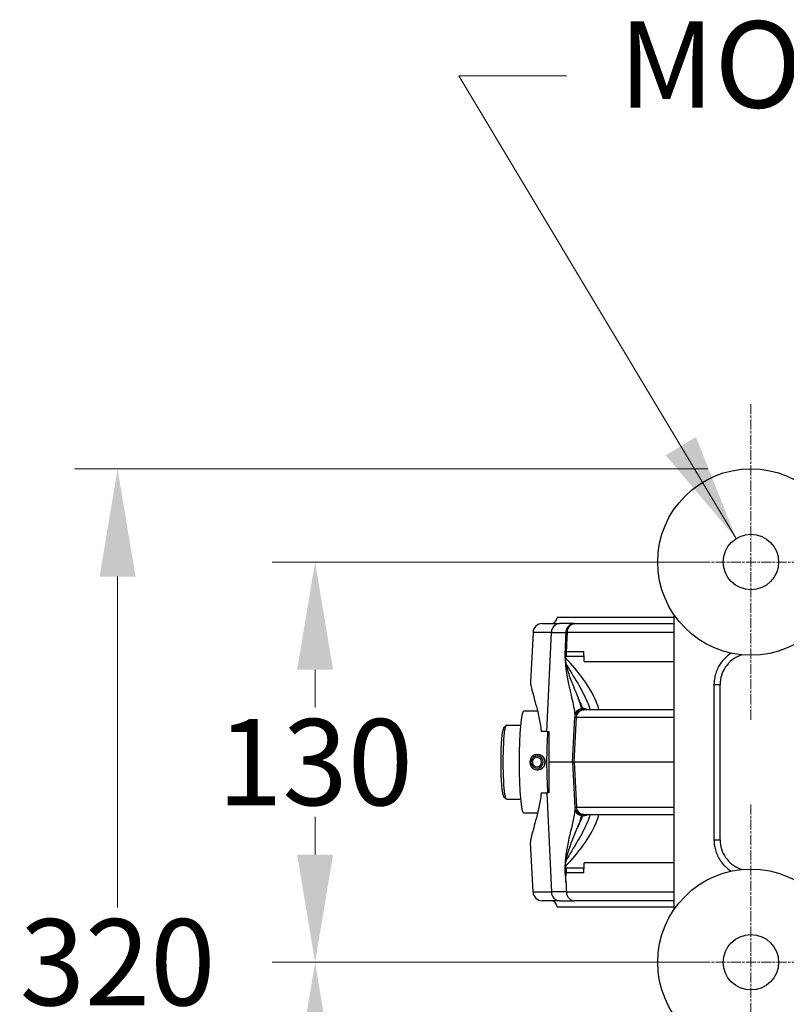
# Model space of a CAD drawing. Units: millimetres. Extents: x 218 to 2926, y 27 to 3814.
# Drawn here: x 934 to 1183, y 814 to 1133 of the extents above; entities that cross this region are included whole.
import ezdxf

# ---------------------------------------------------------------- set-up
doc = ezdxf.new("R2010")
doc.units = ezdxf.units.MM
doc.header["$LTSCALE"] = 14
doc.linetypes.add('CHAIN', pattern=[0.3543, 0.2362, -0.0295, 0.0591, -0.0295])
doc.linetypes.add('LONG_DASH_DOTTED', pattern=[0.3001, 0.2362, -0.0295, 0.0049, -0.0295])
for name, color, linetype, lineweight in [('Center Mark(Hillmar_metric)', 7, 'LONG_DASH_DOTTED', 18), ('Dimensions(Hillmar_metric)', 7, 'Continuous', 13), ('Symbols(Hillmar_metric)', 7, 'Continuous', 18), ('Visible Edges(Hillmar_metric)', 7, 'Continuous', 25)]:
    doc.layers.add(name, color=color, linetype=linetype, lineweight=lineweight)
doc.layers.add('Visible Tangent Edges(Hillmar_Metric)', color=7, linetype='Continuous', lineweight=25, true_color=0xc0c0c0)
doc.styles.add('Hillmar_metric_Dimensions', font='arial.ttf')
doc.dimstyles.new('DEFAULT-ISO-Method 1b-Hillmar_metric', dxfattribs={"dimscale": 14, "dimtxt": 2, "dimasz": 2.5, "dimexe": 1, "dimexo": 1, "dimgap": 0.25, "dimtad": 1, "dimtih": 1, "dimtoh": 1, "dimrnd": 1e-08, "dimdsep": 46, "dimtxsty": 'Hillmar_metric_Dimensions', "dimcen": 0.09, "dimdle": 8, "dimclrd": 7, "dimclre": 7, "dimclrt": 7, "dimazin": 2, "dimtfac": 0.75, "dimtmove": 0, "dimatfit": 3, "dimfxl": 1, "dimtolj": 1, "dimlwd": 9, "dimlwe": 9, "dimarcsym": 0})
doc.dimstyles.new('DEFAULT-ISO-Method 1b-Hillmar_metric$7', dxfattribs={"dimscale": 14, "dimtxt": 2, "dimasz": 2.5, "dimexe": 1, "dimexo": 1, "dimgap": 0.25, "dimtad": 1, "dimtih": 1, "dimtoh": 1, "dimrnd": 1e-08, "dimdsep": 46, "dimtxsty": 'Hillmar_metric_Dimensions', "dimcen": 0.09, "dimdle": 8, "dimclrd": 7, "dimclre": 7, "dimclrt": 7, "dimazin": 2, "dimtfac": 0.75, "dimtmove": 0, "dimatfit": 3, "dimfxl": 1, "dimtolj": 1, "dimlwd": 15, "dimlwe": 9, "dimarcsym": 0})

# ---------------------------------------------------------------- blocks, each defined once
blk = doc.blocks.new('*D34')
at = {"layer": 'Defpoints', "color": 0, "linetype": 'Continuous', "transparency": 16777216}
for p in [(1029.93, 827.25), (1171.53, 827.25), (1171.53, 697.25)]:
    blk.add_point(p, dxfattribs=at)
at = {"layer": 'Dimensions(Hillmar_metric)', "color": 7, "linetype": 'Continuous', "lineweight": 9, "transparency": 16777216}
for p, q in [((1157.53, 827.25), (1015.93, 827.25)), ((1029.93, 792.25), (1029.93, 780.05)), ((1029.93, 732.25), (1029.93, 744.44)), ((1157.53, 697.25), (1015.93, 697.25))]:
    blk.add_line(p, q, dxfattribs=at)
at = {"layer": 'Dimensions(Hillmar_metric)', "color": 7, "linetype": 'Continuous', "transparency": 16777216}
for points in [[(1024.1, 792.25), (1035.77, 792.25), (1029.93, 827.25)], [(1024.1, 732.25), (1035.77, 732.25), (1029.93, 697.25)]]:
    blk.add_solid(points, dxfattribs=at)
at = {"layer": 'Dimensions(Hillmar_metric)', "color": 7, "linetype": 'Continuous', "lineweight": 13, "transparency": 16777216, "insert": (1029.93, 762.25), "char_height": 28, "attachment_point": 5, "style": 'Hillmar_metric_Dimensions'}
blk.add_mtext('\\A1;130', dxfattribs=at)
blk = doc.blocks.new('*D35')
at = {"layer": 'Defpoints', "color": 0, "linetype": 'Continuous', "transparency": 16777216}
for p in [(1029.93, 957.25), (1171.53, 957.25), (1171.53, 827.25)]:
    blk.add_point(p, dxfattribs=at)
at = {"layer": 'Dimensions(Hillmar_metric)', "color": 7, "linetype": 'Continuous', "lineweight": 9, "transparency": 16777216}
for p, q in [((1157.53, 957.25), (1015.93, 957.25)), ((1029.93, 922.25), (1029.93, 910.05)), ((1029.93, 862.25), (1029.93, 874.44)), ((1157.53, 827.25), (1015.93, 827.25))]:
    blk.add_line(p, q, dxfattribs=at)
at = {"layer": 'Dimensions(Hillmar_metric)', "color": 7, "linetype": 'Continuous', "transparency": 16777216}
for points in [[(1024.1, 922.25), (1035.77, 922.25), (1029.93, 957.25)], [(1024.1, 862.25), (1035.77, 862.25), (1029.93, 827.25)]]:
    blk.add_solid(points, dxfattribs=at)
at = {"layer": 'Dimensions(Hillmar_metric)', "color": 7, "linetype": 'Continuous', "lineweight": 13, "transparency": 16777216, "insert": (1029.93, 892.25), "char_height": 28, "attachment_point": 5, "style": 'Hillmar_metric_Dimensions'}
blk.add_mtext('\\A1;130', dxfattribs=at)
blk = doc.blocks.new('*D36')
at = {"layer": 'Defpoints', "color": 0, "linetype": 'Continuous', "transparency": 16777216}
for p in [(1171.53, 987.53), (965.75, 666.99), (1172.61, 666.99)]:
    blk.add_point(p, dxfattribs=at)
at = {"layer": 'Dimensions(Hillmar_metric)', "color": 7, "linetype": 'Continuous', "lineweight": 9, "transparency": 16777216}
for p, q in [((1157.53, 987.53), (951.75, 987.53)), ((965.75, 952.53), (965.75, 845.06)), ((965.75, 701.99), (965.75, 809.45)), ((1158.61, 666.99), (951.75, 666.99))]:
    blk.add_line(p, q, dxfattribs=at)
at = {"layer": 'Dimensions(Hillmar_metric)', "color": 7, "linetype": 'Continuous', "transparency": 16777216}
for points in [[(959.91, 952.53), (971.58, 952.53), (965.75, 987.53)], [(959.91, 701.99), (971.58, 701.99), (965.75, 666.99)]]:
    blk.add_solid(points, dxfattribs=at)
at = {"layer": 'Dimensions(Hillmar_metric)', "color": 7, "linetype": 'Continuous', "lineweight": 13, "transparency": 16777216, "insert": (965.75, 827.26), "char_height": 28, "attachment_point": 5, "style": 'Hillmar_metric_Dimensions'}
blk.add_mtext('\\A1;320', dxfattribs=at)

msp = doc.modelspace()

# ---------------------------------------------------------------- linework, layer by layer
at = {"layer": 'Center Mark(Hillmar_metric)', "linetype": 'CHAIN'}
for p, q in [((1171.5273, 1008.5297), (1171.5273, 905.9675)), ((1222.8084, 957.2486), (1120.2462, 957.2486)), ((1171.5273, 878.5297), (1171.5273, 775.9675)), ((1222.8084, 827.2486), (1120.2462, 827.2486))]:
    msp.add_line(p, q, dxfattribs=at)
at = {"layer": 'Visible Edges(Hillmar_metric)'}
for p, q in [((1103.7325, 937.2486), (1109.3319, 937.2486)), ((1146.5273, 939.2486), (1108.5273, 939.2486)), ((1114.168, 937.2486), (1109.3319, 937.2486)), ((1114.168, 937.2486), (1146.5273, 937.2486)), ((1146.5273, 940.1622), (1146.5273, 844.335)), ((1100.7366, 934.4056), (1099.8944, 918.3354)), ((1111.6223, 926.6652), (1117.3008, 926.6652)), ((1161.5273, 867.0658), (1161.5273, 917.4314)), ((1102.1761, 908.8486), (1097.7543, 908.8486)), ((1116.7906, 909.2486), (1117.2736, 909.2486)), ((1146.5273, 909.2486), (1117.2736, 909.2486)), ((1113.5273, 892.2486), (1114.2941, 906.8794)), ((1114.3154, 907.2861), (1114.2941, 906.8794)), ((1091.1813, 903.3998), (1091.9706, 904.1962)), ((1092.0777, 904.2501), (1096.6734, 904.2501)), ((1105.2359, 902.2486), (1103.4123, 902.2486)), ((1105.2359, 902.2486), (1105.9149, 902.2486)), ((1101.6761, 894.2068), (1101.7172, 894.7082)), ((1101.7636, 893.7243), (1101.6761, 894.2068)), ((1101.7172, 894.7082), (1102.3288, 894.7082)), ((1102.2986, 893.7243), (1101.7636, 893.7243)), ((1102.1721, 894.234), (1102.1373, 893.7448)), ((1102.3401, 894.7423), (1102.1721, 894.234)), ((1102.3579, 894.7423), (1102.3401, 894.7423)), ((1102.1809, 889.7486), (1102.163, 889.7486)), ((1113.5273, 892.2486), (1105.8226, 892.2486)), ((1113.5273, 892.2486), (1114.0599, 892.2486)), ((1113.5273, 892.2486), (1114.2941, 877.6178)), ((1146.5273, 892.2486), (1114.0599, 892.2486)), ((1091.1813, 881.0974), (1091.9706, 880.301)), ((1092.0777, 880.2471), (1096.6734, 880.2471)), ((1103.4123, 882.2486), (1105.2359, 882.2486)), ((1105.9149, 882.2486), (1105.2359, 882.2486)), ((1114.2941, 877.6178), (1114.3154, 877.2111)), ((1102.1761, 875.6486), (1097.7543, 875.6486)), ((1117.2736, 875.2486), (1116.7906, 875.2486)), ((1117.2736, 875.2486), (1146.5273, 875.2486)), ((1100.7366, 850.0916), (1099.8944, 866.1618)), ((1117.3008, 857.832), (1111.6223, 857.832)), ((1109.3319, 847.2486), (1103.7325, 847.2486)), ((1108.5273, 845.2486), (1146.5273, 845.2486)), ((1109.3319, 847.2486), (1114.168, 847.2486)), ((1146.5273, 847.2486), (1114.168, 847.2486))]:
    msp.add_line(p, q, dxfattribs=at)
for centre, radius in [((1171.5273, 957.2486), 30.2811), ((1171.5273, 957.2486), 9), ((1171.5273, 827.2486), 30.2811), ((1171.5273, 827.2486), 9)]:
    msp.add_circle(centre, radius, dxfattribs=at)
for centre, radius, start, end in [((1103.7325, 934.2486), 3, 90, 177), ((1106.5273, 939.2486), 2, 270, 0), ((1116.7906, 906.7486), 2.5, 90, 177), ((1116.7906, 877.7486), 2.5, 183, 270), ((1103.7325, 850.2486), 3, 183, 270), ((1106.5273, 845.2486), 2, 0, 90)]:
    msp.add_arc(centre, radius, start, end, dxfattribs=at)
for centre, major_axis, ratio, start_param, end_param in [((1097.7543, 892.2486), (0, 16.6), 0.09425199, 0, 3.14159265), ((1091.2813, 892.2486), (0, 11.2015), 0.09425199, 0.09481545, 3.04677721), ((1092.0777, 892.2486), (0, -12.0015), 0.09425199, 3.14159265, 6.28318531), ((1106.7143, 892.2486), (0, -16.6), 0.09425199, 4.06587241, 5.35890555), ((1102.163, 892.2486), (0, 2.5), 0.99554837, 0.18012151, 6.21197923), ((1102.0311, 892.2486), (0, 1.9904), 0.99554837, 0.18012151, 6.21197923), ((1102.0311, 892.2486), (0, 1.5), 0.99554837, 0.18012151, 6.21197923)]:
    msp.add_ellipse(centre, major_axis=major_axis, ratio=ratio, start_param=start_param, end_param=end_param, dxfattribs=at)
for points, knots in [([(1117.3008, 926.6652), (1117.2872, 926.9328), (1117.2755, 927.2028), (1117.2574, 927.7176), (1117.2506, 927.9599), (1117.2455, 928.2019)], [6.629508645, 6.629508645, 6.629508645, 6.629508645, 6.727101303, 6.727101303, 6.814193432, 6.814193432, 6.814193432, 6.814193432]), ([(1111.2548, 926.1064), (1111.2379, 926.0366), (1111.2279, 925.9607), (1111.2114, 925.7559), (1111.2109, 925.6008), (1111.2362, 925.1514), (1111.2756, 924.8256), (1111.3501, 924.4517)], [0, 0, 0, 0, 0.022214701, 0.022214701, 0.061469802, 0.061469802, 0.121276465, 0.121276465, 0.121276465, 0.121276465]), ([(1111.6223, 926.6652), (1111.6039, 926.6652), (1111.5857, 926.6624), (1111.5499, 926.6511), (1111.5326, 926.6427), (1111.4796, 926.6077), (1111.4476, 926.5723), (1111.3679, 926.4549), (1111.3229, 926.3489), (1111.2742, 926.183), (1111.2643, 926.1457), (1111.2548, 926.1064)], [-0.272588001, -0.272588001, -0.272588001, -0.272588001, -0.255511934, -0.255511934, -0.238378566, -0.238378566, -0.20104331, -0.20104331, -0.132369011, -0.132369011, -0.113824203, -0.113824203, -0.113824203, -0.113824203]), ([(1111.3501, 924.4517), (1111.4761, 923.8187), (1111.6271, 923.2165), (1112.2187, 921.1057), (1112.7921, 919.5411), (1114.047, 916.3091), (1114.7295, 914.6747), (1115.2858, 913.308), (1115.2951, 913.2852), (1115.3043, 913.2625)], [0.19685063, 0.19685063, 0.19685063, 0.19685063, 0.4195548, 0.4195548, 1.0365431, 1.0365431, 1.77735765, 1.77735765, 1.78994268, 1.78994268, 1.78994268, 1.78994268]), ([(1168.6087, 927.1085), (1168.4096, 927.0472), (1168.2127, 926.9797), (1167.0735, 926.5478), (1166.1766, 926.0404), (1164.5779, 924.7788), (1163.881, 924.0322), (1162.7275, 922.3457), (1162.2829, 921.4224), (1161.6812, 919.4733), (1161.5273, 918.4449), (1161.5273, 917.4314)], [0.35363802, 0.35363802, 0.35363802, 0.35363802, 0.4282425, 0.4282425, 0.79170185, 0.79170185, 1.1551612, 1.1551612, 1.51862054, 1.51862054, 1.88207989, 1.88207989, 1.88207989, 1.88207989]), ([(1099.8945, 918.3354), (1099.8931, 918.3103), (1099.8924, 918.2841), (1099.8896, 917.9246), (1099.9697, 917.4204), (1100.2677, 916.0979), (1100.4855, 915.2786), (1100.9987, 913.3959), (1101.2934, 912.3323), (1101.8824, 910.0791), (1102.1989, 908.8081), (1102.8017, 906.0301), (1103.087, 904.5231), (1103.3494, 902.7122), (1103.3815, 902.4811), (1103.4123, 902.2486)], [4.44901742, 4.44901742, 4.44901742, 4.44901742, 4.49028492, 4.49028492, 4.99032403, 4.99032403, 5.49036314, 5.49036314, 5.99040224, 5.99040224, 6.48792459, 6.48792459, 6.98544694, 6.98544694, 7.05763571, 7.05763571, 7.05763571, 7.05763571]), ([(1101.7345, 894.7075), (1101.8848, 894.735), (1102.0351, 894.7486), (1102.4939, 894.7486), (1102.8265, 894.6857), (1103.4362, 894.4304), (1103.7134, 894.2381), (1104.1503, 893.7947), (1104.3394, 893.5139), (1104.5902, 892.8981), (1104.6519, 892.563), (1104.6519, 891.9342), (1104.5902, 891.5991), (1104.3394, 890.9833), (1104.1503, 890.7025), (1103.7134, 890.2591), (1103.4362, 890.0668), (1102.8265, 889.8115), (1102.4939, 889.7486), (1102.1809, 889.7486)], [0.71069227, 0.71069227, 0.71069227, 0.71069227, 0.754607963, 0.754607963, 0.848934795, 0.848934795, 0.943261626, 0.943261626, 1.037586786, 1.037586786, 1.131911945, 1.131911945, 1.226237105, 1.226237105, 1.320562265, 1.320562265, 1.414889096, 1.414889096, 1.509215927, 1.509215927, 1.509215927, 1.509215927]), ([(1103.4123, 882.2486), (1103.3815, 882.0161), (1103.3494, 881.785), (1103.087, 879.9741), (1102.8017, 878.4671), (1102.1989, 875.6892), (1101.8824, 874.4182), (1101.2934, 872.1649), (1100.9987, 871.1013), (1100.4855, 869.2186), (1100.2677, 868.3993), (1099.9697, 867.0769), (1099.8896, 866.5727), (1099.8924, 866.2131), (1099.8931, 866.1869), (1099.8945, 866.1618)], [0.92285592, 0.92285592, 0.92285592, 0.92285592, 0.99504469, 0.99504469, 1.49256704, 1.49256704, 1.99008938, 1.99008938, 2.49012849, 2.49012849, 2.9901676, 2.9901676, 3.49020671, 3.49020671, 3.5314742, 3.5314742, 3.5314742, 3.5314742]), ([(1111.3501, 860.0455), (1111.5082, 860.8397), (1111.7296, 861.7001), (1112.9015, 865.498), (1114.2816, 868.7215), (1115.2912, 871.2025), (1115.2978, 871.2186), (1115.3043, 871.2347)], [-2.13832949, -2.13832949, -2.13832949, -2.13832949, -1.60748743, -1.60748743, 0, 0, 0.01052877, 0.01052877, 0.01052877, 0.01052877]), ([(1161.5273, 867.0658), (1161.5273, 866.0523), (1161.6812, 865.0239), (1162.2829, 863.0748), (1162.7275, 862.1515), (1163.881, 860.465), (1164.5779, 859.7184), (1166.1766, 858.4568), (1167.0735, 857.9494), (1168.2127, 857.5175), (1168.4096, 857.45), (1168.6087, 857.3887)], [0, 0, 0, 0, 0.36345935, 0.36345935, 0.7269187, 0.7269187, 1.09037805, 1.09037805, 1.4538374, 1.4538374, 1.52844187, 1.52844187, 1.52844187, 1.52844187]), ([(1111.3501, 860.0455), (1111.2654, 859.6201), (1111.2249, 859.2532), (1111.2125, 858.8522), (1111.2127, 858.7424), (1111.2258, 858.5536), (1111.236, 858.4684), (1111.2548, 858.3908)], [0, 0, 0, 0, 0.15328157, 0.15328157, 0.206760947, 0.206760947, 0.248036162, 0.248036162, 0.248036162, 0.248036162]), ([(1111.6223, 857.832), (1111.5871, 857.832), (1111.5535, 857.8421), (1111.487, 857.8834), (1111.4563, 857.915), (1111.3867, 858.011), (1111.352, 858.0848), (1111.2987, 858.2275), (1111.2756, 858.3047), (1111.2548, 858.3908)], [0, 0, 0, 0, 0.0154183622, 0.0154183622, 0.0319722372, 0.0319722372, 0.057817862, 0.057817862, 0.0809281918, 0.0809281918, 0.0809281918, 0.0809281918]), ([(1117.3008, 857.832), (1117.2988, 858.1336), (1117.299, 858.4358), (1117.3034, 859.0125), (1117.3072, 859.2853), (1117.3128, 859.557)], [0.813045954, 0.813045954, 0.813045954, 0.813045954, 0.903772578, 0.903772578, 0.985762147, 0.985762147, 0.985762147, 0.985762147]), ([(1111.4122, 853.2482), (1111.4066, 853.3707), (1111.4025, 853.4932), (1111.3813, 854.5279), (1111.4503, 855.4163), (1111.624, 856.2868), (1111.6249, 856.291), (1111.6257, 856.2953)], [0, 0, 0, 0, 0.036791639, 0.036791639, 0.310941181, 0.310941181, 0.312296273, 0.312296273, 0.312296273, 0.312296273]), ([(1111.5568, 850.0916), (1111.5744, 849.7086), (1111.6559, 849.3337), (1111.9385, 848.6359), (1112.1381, 848.3209), (1112.6329, 847.7901), (1112.9253, 847.5817), (1113.537, 847.3154), (1113.8481, 847.2496), (1114.1635, 847.2486), (1114.1658, 847.2486), (1114.168, 847.2486)], [0, 0, 0, 0, 0.115061635, 0.115061635, 0.231546977, 0.231546977, 0.350536751, 0.350536751, 0.460778912, 0.460778912, 0.461577357, 0.461577357, 0.461577357, 0.461577357])]:
    msp.add_open_spline(points, degree=3, knots=knots, dxfattribs=at)
for points in [[(1117.3128, 924.9402), (1117.3011, 925.5142), (1117.297, 926.089), (1117.3008, 926.6652)], [(1102.1747, 894.7075), (1102.2288, 894.7174), (1102.2829, 894.7255), (1102.3368, 894.7318)], [(1117.2455, 856.2953), (1117.2565, 856.8092), (1117.2748, 857.3214), (1117.3008, 857.832)], [(1111.4122, 853.2482), (1111.4604, 852.196), (1111.5086, 851.1438), (1111.5568, 850.0916)]]:
    msp.add_open_spline(points, degree=3, dxfattribs=at)
for points, weights in [([(1105.9149, 902.2486), (1105.8686, 897.1856), (1105.8226, 892.2486)], [1, 1.00002348923, 1]), ([(1105.8281, 892.8477), (1105.8167, 892.2486), (1105.8281, 891.6496)], [1.07705211377, 1.07764842461, 1.07705211377]), ([(1105.8226, 892.2486), (1105.8686, 887.3116), (1105.9149, 882.2486)], [1, 1.00002348919, 1])]:
    msp.add_rational_spline(points, weights, degree=2, dxfattribs=at)
at = {"layer": 'Visible Tangent Edges(Hillmar_Metric)'}
for p, q in [((1106.7105, 934.4056), (1100.7366, 934.4056)), ((1105.2359, 902.2486), (1106.7105, 934.4056)), ((1106.7105, 934.4056), (1111.3877, 934.4056)), ((1146.5273, 934.4056), (1111.911, 934.4056)), ((1111.6257, 928.2019), (1117.2455, 928.2019)), ((1117.3128, 924.9402), (1146.5273, 924.9402)), ((1159.5273, 917.4314), (1161.5273, 917.4314)), ((1159.5273, 917.4314), (1159.5273, 867.0658)), ((1114.0599, 892.2486), (1114.815, 906.8794)), ((1114.815, 906.8794), (1114.2941, 906.8794)), ((1114.815, 906.8794), (1146.5273, 906.8794)), ((1114.0599, 892.2486), (1114.815, 877.6178)), ((1105.2359, 882.2486), (1106.7105, 850.0916)), ((1114.2941, 877.6178), (1114.815, 877.6178)), ((1114.815, 877.6178), (1146.5273, 877.6178)), ((1159.5273, 867.0658), (1161.5273, 867.0658)), ((1146.5273, 859.557), (1117.3128, 859.557)), ((1117.2455, 856.2953), (1111.6257, 856.2953)), ((1100.7366, 850.0916), (1106.7105, 850.0916)), ((1111.5568, 850.0916), (1106.7105, 850.0916)), ((1111.5568, 850.0916), (1146.5273, 850.0916))]:
    msp.add_line(p, q, dxfattribs=at)
for centre, major_axis, ratio, start_param, end_param in [((1109.3319, 934.2486), (0, 3), 0.875, 0, 1.51843645), ((1113.7339, 934.2748), (-2.4974, 0.1139), 0.02794458, 5.53184678, 5.93471073), ((1113.451, 928.071), (-2.4974, 0.1139), 0.02789123, 5.53323522, 5.93560162), ((1116.8119, 907.1553), (-2.4966, 0.1308), 0.9858163, 4.85482932, 6.28318531), ((1117.2736, 906.7486), (0, 2.5), 0.98478356, 0, 1.51843645), ((1117.0273, 907.1754), (-2.5, 0), 0.98524671, 4.14202689, 4.80491917), ((1116.8119, 877.3419), (-2.4966, -0.1308), 0.9858163, 0, 1.42835599), ((1117.2736, 877.7486), (0, -2.5), 0.98478356, 4.76474886, 6.28318531), ((1117.0273, 877.3218), (2.5, 0), 0.98524671, 4.61985879, 5.28275107), ((1109.3319, 850.2486), (0, -3), 0.875, 4.76474886, 6.28318531)]:
    msp.add_ellipse(centre, major_axis=major_axis, ratio=ratio, start_param=start_param, end_param=end_param, dxfattribs=at)
for points, knots in [([(1114.168, 937.2486), (1113.9219, 937.2486), (1113.6732, 937.2129), (1113.2184, 937.0789), (1113.0111, 936.9879), (1112.6916, 936.7963), (1112.5736, 936.7123), (1112.3929, 936.5614), (1112.326, 936.4999), (1112.1346, 936.3061), (1112.0169, 936.1624), (1111.7464, 935.7598), (1111.6161, 935.4865), (1111.4475, 934.9404), (1111.4007, 934.6722), (1111.3877, 934.4056)], [-0.0762847488, -0.0762847488, -0.0762847488, -0.0762847488, -0.0627442059, -0.0627442059, -0.0505386461, -0.0505386461, -0.0429101712, -0.0429101712, -0.0381423744, -0.0381423744, -0.0286067808, -0.0286067808, -0.013349831, -0.013349831, 0, 0, 0, 0]), ([(1111.911, 934.4056), (1111.9216, 934.6722), (1111.9596, 934.9404), (1112.0966, 935.4865), (1112.2025, 935.7598), (1112.4223, 936.1624), (1112.5179, 936.3061), (1112.6734, 936.4999), (1112.7276, 936.5614), (1112.8744, 936.7123), (1112.9702, 936.7963), (1113.2296, 936.9879), (1113.3978, 937.0789), (1113.7668, 937.2129), (1113.9685, 937.2486), (1114.168, 937.2486)], [0, 0, 0, 0, 0.013349831, 0.013349831, 0.0286067808, 0.0286067808, 0.0381423744, 0.0381423744, 0.0429101712, 0.0429101712, 0.0505386461, 0.0505386461, 0.0627442059, 0.0627442059, 0.0762847488, 0.0762847488, 0.0762847488, 0.0762847488]), ([(1111.3877, 934.4056), (1111.3541, 933.6715), (1111.3206, 932.9374), (1111.2567, 931.5416), (1111.2265, 930.8798), (1111.1773, 929.8045), (1111.1584, 929.3909), (1111.1277, 928.7189), (1111.1158, 928.4604), (1111.104, 928.2019)], [-0.621259596, -0.621259596, -0.621259596, -0.621259596, -0.40071244, -0.40071244, -0.201909369, -0.201909369, -0.07765745, -0.07765745, 0, 0, 0, 0]), ([(1111.6257, 928.2019), (1111.6376, 928.4604), (1111.6495, 928.7189), (1111.6804, 929.3909), (1111.6995, 929.8045), (1111.7489, 930.8798), (1111.7793, 931.5416), (1111.8435, 932.9374), (1111.8773, 933.6715), (1111.911, 934.4056)], [0, 0, 0, 0, 0.07765745, 0.07765745, 0.201909369, 0.201909369, 0.40071244, 0.40071244, 0.621259596, 0.621259596, 0.621259596, 0.621259596]), ([(1111.104, 928.2019), (1110.9155, 924.0801), (1111.6897, 920.4996), (1112.8616, 915.0341), (1113.3939, 912.8265), (1113.9922, 909.9551), (1114.1627, 909.0226), (1114.3056, 907.8787), (1114.3281, 907.5297), (1114.3154, 907.2861)], [0, 0, 0, 0, 1.23829461, 1.23829461, 2.35450384, 2.35450384, 3.05213461, 3.05213461, 3.48815383, 3.48815383, 3.48815383, 3.48815383]), ([(1165.0917, 927.6593), (1163.4073, 926.5783), (1162.009, 925.0779), (1160.4329, 922.2204), (1159.9993, 921.0275), (1159.6034, 919.0072), (1159.5273, 918.2156), (1159.5273, 917.4314)], [0.67566159, 0.67566159, 0.67566159, 0.67566159, 1.27040393, 1.27040393, 1.64681991, 1.64681991, 1.88207989, 1.88207989, 1.88207989, 1.88207989]), ([(1122.1375, 909.2495), (1121.9123, 910.1408), (1121.6099, 911.0595), (1120.2585, 914.4206), (1118.8113, 916.8454), (1115.3502, 921.5805), (1113.3512, 923.9937), (1111.2548, 926.1064)], [-2.56354845, -2.56354845, -2.56354845, -2.56354845, -2.17374574, -2.17374574, -1.14322924, -1.14322924, -0.00890419, -0.00890419, -0.00890419, -0.00890419]), ([(1111.3501, 924.4517), (1112.6466, 922.1007), (1114.0301, 919.9174), (1116.4721, 915.7379), (1117.5561, 913.7056), (1118.7092, 910.9268), (1119.0137, 910.0424), (1119.2185, 909.2487)], [0.13706037, 0.13706037, 0.13706037, 0.13706037, 1.14322924, 1.14322924, 2.17374574, 2.17374574, 2.70370628, 2.70370628, 2.70370628, 2.70370628]), ([(1116.5852, 909.6101), (1116.5265, 909.8266), (1116.4288, 910.1368), (1116.083, 911.1537), (1115.7807, 911.9825), (1115.379, 913.062), (1115.342, 913.1615), (1115.3043, 913.2625)], [-3.48815383, -3.48815383, -3.48815383, -3.48815383, -3.05213461, -3.05213461, -2.35450384, -2.35450384, -2.28496944, -2.28496944, -2.28496944, -2.28496944]), ([(1115.3043, 913.2625), (1115.3378, 913.1868), (1115.3708, 913.1118), (1115.8366, 912.0526), (1116.1939, 911.212), (1116.6065, 910.172), (1116.7241, 909.8524), (1116.7963, 909.628)], [-1.20411709, -1.20411709, -1.20411709, -1.20411709, -1.15085788, -1.15085788, -0.44263765, -0.44263765, 0, 0, 0, 0]), ([(1116.7906, 909.2486), (1116.7817, 909.2486), (1116.7727, 909.2505), (1116.7497, 909.2604), (1116.7356, 909.2713), (1116.6993, 909.3123), (1116.6774, 909.3499), (1116.6318, 909.455), (1116.6083, 909.5252), (1116.5852, 909.6101)], [-0.481545432, -0.481545432, -0.481545432, -0.481545432, -0.421352253, -0.421352253, -0.325043166, -0.325043166, -0.170948628, -0.170948628, 0, 0, 0, 0]), ([(1116.7963, 909.628), (1116.8249, 909.5391), (1116.853, 909.4655), (1116.9058, 909.3552), (1116.9304, 909.3157), (1116.9698, 909.2725), (1116.9848, 909.261), (1117.0089, 909.2506), (1117.0182, 909.2486), (1117.0273, 909.2486)], [-0.493555148, -0.493555148, -0.493555148, -0.493555148, -0.318343071, -0.318343071, -0.160405423, -0.160405423, -0.061694394, -0.061694394, 0, 0, 0, 0]), ([(1114.3154, 877.2111), (1114.3317, 876.9002), (1114.2902, 876.4175), (1114.0501, 874.7954), (1113.7749, 873.4532), (1112.8448, 869.2651), (1111.9928, 866.1109), (1111.1041, 859.8223), (1110.9559, 857.1416), (1111.2885, 854.1103), (1111.3458, 853.6773), (1111.4122, 853.2482)], [0, 0, 0, 0, 0.55644519, 0.55644519, 1.44675748, 1.44675748, 2.87125716, 2.87125716, 3.66140932, 3.66140932, 3.7959292, 3.7959292, 3.7959292, 3.7959292]), ([(1111.2548, 858.3908), (1113.3509, 860.5033), (1115.3497, 862.9162), (1118.8109, 867.651), (1120.2582, 870.076), (1121.6098, 873.4374), (1121.9123, 874.3563), (1122.1375, 875.2478)], [-3.21145987, -3.21145987, -3.21145987, -3.21145987, -2.07726329, -2.07726329, -1.04668305, -1.04668305, -0.65681567, -0.65681567, -0.65681567, -0.65681567]), ([(1119.2185, 875.2485), (1119.0137, 874.4547), (1118.7091, 873.5702), (1117.5559, 870.7911), (1116.4717, 868.7587), (1114.0298, 864.5792), (1112.6464, 862.3961), (1111.3501, 860.0455)], [0.51665783, 0.51665783, 0.51665783, 0.51665783, 1.04668305, 1.04668305, 2.07726329, 2.07726329, 3.08330371, 3.08330371, 3.08330371, 3.08330371]), ([(1115.3043, 871.2347), (1115.6547, 872.1767), (1115.9525, 872.9826), (1116.3716, 874.1817), (1116.5102, 874.6108), (1116.5852, 874.8871)], [-1.20316212, -1.20316212, -1.20316212, -1.20316212, -0.55644519, -0.55644519, 0, 0, 0, 0]), ([(1116.7963, 874.8692), (1116.7241, 874.6447), (1116.6065, 874.325), (1116.1937, 873.2848), (1115.8363, 872.4439), (1115.3705, 871.3847), (1115.3376, 871.3101), (1115.3043, 871.2347)], [-3.54184748, -3.54184748, -3.54184748, -3.54184748, -3.09911655, -3.09911655, -2.39074705, -2.39074705, -2.33774051, -2.33774051, -2.33774051, -2.33774051]), ([(1116.5852, 874.8871), (1116.6083, 874.972), (1116.6318, 875.0422), (1116.6774, 875.1473), (1116.6993, 875.1849), (1116.7356, 875.2259), (1116.7497, 875.2368), (1116.7727, 875.2467), (1116.7817, 875.2486), (1116.7906, 875.2486)], [-0.481545432, -0.481545432, -0.481545432, -0.481545432, -0.310596803, -0.310596803, -0.156502265, -0.156502265, -0.060193179, -0.060193179, 0, 0, 0, 0]), ([(1117.0273, 875.2486), (1117.0182, 875.2486), (1117.0089, 875.2466), (1116.9848, 875.2362), (1116.9698, 875.2247), (1116.9304, 875.1815), (1116.9058, 875.142), (1116.853, 875.0318), (1116.8249, 874.9581), (1116.7963, 874.8692)], [-0.493555148, -0.493555148, -0.493555148, -0.493555148, -0.431860755, -0.431860755, -0.333149725, -0.333149725, -0.175212078, -0.175212078, 0, 0, 0, 0]), ([(1159.5273, 867.0658), (1159.5273, 865.9679), (1159.6777, 864.8554), (1160.3133, 862.5703), (1160.8377, 861.4147), (1161.97, 859.695), (1162.4708, 859.0766), (1163.2971, 858.2383), (1163.5868, 857.9716), (1164.2711, 857.4014), (1164.6732, 857.1066), (1165.0917, 856.8379)], [0, 0, 0, 0, 0.32936398, 0.32936398, 0.70577996, 0.70577996, 0.94103995, 0.94103995, 1.05866994, 1.05866994, 1.2064183, 1.2064183, 1.2064183, 1.2064183])]:
    msp.add_open_spline(points, degree=3, knots=knots, dxfattribs=at)
for points in [[(1111.6223, 926.6652), (1111.6015, 927.1605), (1111.6015, 927.6861), (1111.6257, 928.2019)], [(1111.6257, 856.2953), (1111.6146, 856.7948), (1111.6166, 857.304), (1111.6223, 857.832)]]:
    msp.add_open_spline(points, degree=3, dxfattribs=at)

# ---------------------------------------------------------------- texts
at = {"layer": 'Symbols(Hillmar_metric)', "color": 7, "insert": (1295.7466, 1115.2193), "char_height": 28.092399, "width": 361.240836, "attachment_point": 5, "line_spacing_factor": 0.351155, "style": 'Hillmar_metric_Dimensions'}
msp.add_mtext('{MOUNTING HOLES}', dxfattribs=at)

# ---------------------------------------------------------------- dimensions: what is measured, and where the dimension line sits
at = {"layer": 'Dimensions(Hillmar_metric)', "color": 7, "linetype": 'Continuous', "lineweight": 13}
for base, p1, p2, override, picture, middle in [((965.7457, 666.9869), (1171.5273, 987.5297), (1172.6089, 666.9869), {"dimgap": 0.25, "dimdec": 2, "dimlfac": 0.998307, "dimtol": 0, "dimlim": 0, "dimtp": 0, "dimtm": 0, "dimtdec": 2, "dimtofl": 0, "dimatfit": 1}, '*D36', (965.7457, 827.2583)), ((1029.9336, 957.2486), (1171.5273, 827.2486), (1171.5273, 957.2486), {"dimgap": 0.25, "dimdec": 2, "dimtol": 0, "dimlim": 0, "dimtp": 0, "dimtm": 0, "dimtdec": 2, "dimtofl": 0, "dimatfit": 1}, '*D35', (1029.9336, 892.2486)), ((1029.9336, 827.2486), (1171.5273, 697.2486), (1171.5273, 827.2486), {"dimgap": 0.25, "dimdec": 2, "dimtol": 0, "dimlim": 0, "dimtp": 0, "dimtm": 0, "dimtdec": 2, "dimtofl": 0, "dimatfit": 1}, '*D34', (1029.9336, 762.2486))]:
    dim = msp.add_linear_dim(base=base, p1=p1, p2=p2, angle=90, dimstyle='DEFAULT-ISO-Method 1b-Hillmar_metric', override=override, dxfattribs=at)
    dim.commit()
    dim.dimension.update_dxf_attribs({"geometry": picture, "text_midpoint": middle, "dimtype": 160})

# ---------------------------------------------------------------- leaders
at = {"layer": 'Symbols(Hillmar_metric)', "color": 7, "linetype": 'Continuous', "lineweight": 18, "annotation_type": 0, "has_hookline": 1, "hookline_direction": 0, "text_width": 352.6305}
msp.add_leader([(1166.7493, 964.8756), (1076.6261, 1115.2193), (1111.6261, 1115.2193)], dimstyle='DEFAULT-ISO-Method 1b-Hillmar_metric$7', override={"dimtad": 0}, dxfattribs=at)

doc.saveas('drawing.dxf')
